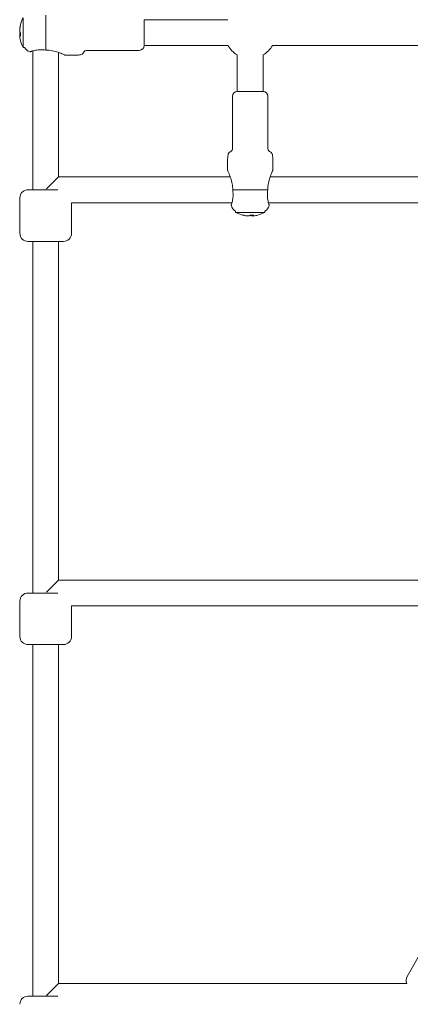
# Model space of a CAD drawing. Units: millimetres. Extents: x -1649 to 18365, y -7733 to 7733.
# Drawn here: x 15056 to 15298, y -602 to 8 of the extents above; entities that cross this region are included whole.
import ezdxf

# ---------------------------------------------------------------- set-up
doc = ezdxf.new("R2010")
doc.units = ezdxf.units.MM
doc.header["$LTSCALE"] = 1000
doc.layers.add('1 EQUIPMENT', color=7, linetype='Continuous', lineweight=18)

# ---------------------------------------------------------------- blocks, each defined once
blk = doc.blocks.new('CATHEDRAL PEAK BLOCK')
at = {"layer": '1 EQUIPMENT', "lineweight": 0}
for p, q in [((15058.18, -9.15), (15058.18, 9.15)), ((15072.18, -10.85), (15072.18, 10.85)), ((15133.18, -8), (15133.18, 8)), ((15133.18, 8), (15185.13, 8)), ((15133.18, 8), (15133.18, -8)), ((15056.03, 1.78), (15056.03, 2.27)), ((15056.03, 0.57), (15056.03, 1.78)), ((15056.03, -1.53), (15056.03, -0.57)), ((15056.03, -2.27), (15056.03, -1.53)), ((15058.99, -9.15), (15058.18, -9.15)), ((15064.18, -97.45), (15064.18, -11.32)), ((15130.18, -11), (15098.18, -11)), ((15133.18, -8), (15185.13, -8)), ((15212.84, -8), (15311.38, -8)), ((15080.18, -89.45), (15080.18, -12.36)), ((15091.18, -14), (15084.18, -14)), ((15190.99, -13.86), (15190.99, -36.45)), ((15206.99, -13.86), (15206.99, -36.45)), ((15206.99, -36.45), (15190.99, -36.45)), ((15190.99, -36.45), (15206.99, -36.45)), ((15187.99, -39.45), (15187.99, -71.45)), ((15209.99, -39.45), (15209.99, -71.45)), ((15184.99, -78.45), (15184.99, -85.45)), ((15212.99, -78.45), (15212.99, -85.45)), ((15080.18, -89.45), (15072.74, -96.89)), ((15080.18, -89.45), (15186.63, -89.45)), ((15211.35, -89.45), (15311.38, -89.45)), ((15061.18, -97.45), (15079.73, -97.45)), ((15209.84, -97.46), (15188.14, -97.46)), ((15056.18, -102.45), (15056.18, -124.45)), ((15088.18, -105.45), (15088.18, -124.45)), ((15088.18, -105.45), (15187.67, -105.45)), ((15210.31, -105.45), (15311.38, -105.45)), ((15189.84, -110.65), (15189.84, -111.45)), ((15208.14, -111.45), (15189.84, -111.45)), ((15197.21, -113.61), (15196.71, -113.61)), ((15198.42, -113.61), (15197.21, -113.61)), ((15200.52, -113.61), (15199.56, -113.61)), ((15201.26, -113.61), (15200.52, -113.61)), ((15208.14, -110.65), (15208.14, -111.45)), ((15083.18, -129.45), (15061.18, -129.45)), ((15064.18, -347.45), (15064.18, -129.45)), ((15080.18, -339.45), (15080.18, -129.45)), ((15080.18, -339.45), (15072.74, -346.89)), ((15080.18, -339.45), (15309.24, -339.45)), ((15061.18, -347.45), (15079.73, -347.45)), ((15056.18, -352.45), (15056.18, -374.45)), ((15088.18, -355.45), (15088.18, -374.45)), ((15088.18, -355.45), (15317.24, -355.45)), ((15083.18, -379.45), (15061.18, -379.45)), ((15064.18, -597.45), (15064.18, -379.45)), ((15080.18, -589.45), (15080.18, -379.45)), ((15307.38, -566.07), (15296.38, -585.12)), ((15080.18, -589.45), (15072.74, -596.89)), ((15080.18, -589.45), (15296.06, -589.45)), ((15061.18, -597.45), (15079.73, -597.45))]:
    blk.add_line(p, q, dxfattribs=at)
for centre, radius, start, end in [((15075.23, 0), 19.35, 151.78022, 165.97313), ((15075.23, 0), 19.35, 194.02687, 208.21978), ((15064.18, -6.15), 6, 210, 251.98305), ((15130.18, -8), 3, 270, 0), ((15198.99, 0), 16, 210, 240), ((15198.99, 0), 16, 300, 330), ((15190.99, -39.45), 3, 90, 180), ((15206.99, -39.45), 3, 0, 90), ((15061.18, -102.45), 5, 90, 180), ((15192.84, -105.45), 6, 198.01695, 240), ((15205.14, -105.45), 6, 300, 341.98305), ((15198.99, -94.4), 19.35, 241.78022, 255.97313), ((15198.99, -94.4), 19.35, 284.02687, 298.21978), ((15061.18, -124.45), 5, 180, 270), ((15083.18, -124.45), 5, 270, 0), ((15061.18, -352.45), 5, 90, 180), ((15061.18, -374.45), 5, 180, 270), ((15083.18, -374.45), 5, 270, 0), ((15300.71, -587.62), 5, 150, 201.4707), ((15061.18, -602.45), 5, 90, 180)]:
    blk.add_arc(centre, radius, start, end, dxfattribs=at)
at = {"layer": '1 EQUIPMENT', "lineweight": 0, "extrusion": (0, 0, -1)}
for centre, major_axis, ratio, start_param, end_param in [((15075.23, 0.25), (-19.32, 0), 0.973127, 0.107863, 0.252632), ((15075.23, -1.05), (-19.32, 0), 0.230271, 0.107863, 0.238486), ((15075.23, -1.05), (-19.32, 0), 0.230271, -0.252632, -0.107863), ((15198.74, -94.4), (0, -19.32), 0.973127, 0.107863, 0.252632), ((15200.04, -94.4), (0, -19.32), 0.230271, 0.107863, 0.238486), ((15200.04, -94.4), (0, -19.32), 0.230271, -0.252632, -0.107863)]:
    blk.add_ellipse(centre, major_axis=major_axis, ratio=ratio, start_param=start_param, end_param=end_param, dxfattribs=at)
at = {"layer": '1 EQUIPMENT', "lineweight": 0}
for centre, major_axis, ratio, start_param, end_param in [((15075.23, -0.25), (-19.32, 0), 0.973127, -0.252632, -0.107863), ((15075.23, 1.05), (-19.32, 0), 0.230271, 0.107863, 0.252632), ((15073.44, -3.51), (-16.85, 8.63), 0.206078, 0.048103, 0.162286), ((15075.23, -0.25), (-19.32, 0), 0.973127, 0.107863, 0.238486), ((15073.44, 0.83), (-7.94, -17.18), 0.870884, -1.140275, -1.026092), ((15202.49, -96.2), (-8.63, -16.85), 0.206078, 0.048103, 0.162286), ((15199.24, -94.4), (0, -19.32), 0.973127, -0.252632, -0.107863), ((15197.94, -94.4), (0, -19.32), 0.230271, 0.107863, 0.252632), ((15198.16, -96.2), (17.18, -7.94), 0.870884, -1.140275, -1.026092), ((15199.24, -94.4), (0, -19.32), 0.973127, 0.107863, 0.238486)]:
    blk.add_ellipse(centre, major_axis=major_axis, ratio=ratio, start_param=start_param, end_param=end_param, dxfattribs=at)
for points, weights in [([(15056.03, 2.27), (15056.06, 2.27), (15056.09, 2.27)], [1.0022295257, 1.00229110277, 1.00235160664]), ([(15056.03, -0.57), (15056.27, -0.58), (15056.51, -0.58)], [1.0022295257, 1.00271397911, 1.00313200613]), ([(15056.5, -1.52), (15056.27, -1.53), (15056.03, -1.53)], [1.0031267617, 1.00271094173, 1.0022295257]), ([(15196.71, -113.61), (15196.72, -113.58), (15196.72, -113.55)], [1.0022295257, 1.00229110277, 1.00235160664]), ([(15199.56, -113.61), (15199.56, -113.36), (15199.57, -113.13)], [1.0022295257, 1.00271397911, 1.00313200613]), ([(15200.51, -113.13), (15200.51, -113.37), (15200.52, -113.61)], [1.0031267617, 1.00271094173, 1.0022295257])]:
    blk.add_rational_spline(points, weights, degree=2, dxfattribs=at)
for points, knots in [([(15062.33, -11.86), (15062.33, -11.86), (15062.36, -11.85), (15062.54, -11.8), (15062.7, -11.75), (15062.93, -11.68)], [-0.5162212, -0.5162212, -0.5162212, -0.5162212, -0.3910275, -0.3910275, -0.2255335, -0.2255335, -0.2255335, -0.2255335]), ([(15062.93, -11.68), (15063.05, -11.64), (15063.19, -11.6), (15064.01, -11.35), (15064.96, -11.11), (15066.86, -10.77), (15067.93, -10.65), (15070.09, -10.62), (15071.16, -10.7), (15072.18, -10.85)], [1.71013, 1.71013, 1.71013, 1.71013, 1.797906, 1.797906, 2.17429, 2.17429, 2.508668, 2.508668, 2.814577, 2.814577, 2.814577, 2.814577]), ([(15072.18, -10.85), (15072.18, -10.85), (15072.18, -10.85), (15073.48, -10.85), (15074.87, -10.99), (15077.51, -11.51), (15078.77, -11.87), (15080.99, -12.63), (15082.11, -13.08), (15083.3, -13.6), (15083.63, -13.75), (15084.07, -13.95), (15084.18, -14), (15084.18, -14)], [-3.254154, -3.254154, -3.254154, -3.254154, -3.253364, -3.253364, -2.865361, -2.865361, -2.477358, -2.477358, -2.05202, -2.05202, -1.839351, -1.839351, -1.626682, -1.626682, -1.626682, -1.626682]), ([(15098.18, -11), (15097.82, -11), (15097.51, -11.03), (15096.92, -11.15), (15096.67, -11.26), (15096.32, -11.49), (15096.2, -11.61), (15095.95, -11.91), (15095.83, -12.1), (15095.53, -12.61), (15095.35, -12.93), (15094.85, -13.34), (15094.63, -13.47), (15094.04, -13.71), (15093.62, -13.81), (15092.58, -13.96), (15091.95, -14), (15091.18, -14)], [0, 0, 0, 0, 0.093054, 0.093054, 0.212625, 0.212625, 0.304434, 0.304434, 0.430652, 0.430652, 0.630652, 0.630652, 0.736865, 0.736865, 0.867819, 0.867819, 1, 1, 1, 1]), ([(15187.99, -71.45), (15187.99, -71.82), (15187.96, -72.12), (15187.84, -72.71), (15187.73, -72.96), (15187.5, -73.31), (15187.38, -73.44), (15187.08, -73.69), (15186.89, -73.8), (15186.38, -74.1), (15186.06, -74.29), (15185.65, -74.79), (15185.52, -75), (15185.28, -75.6), (15185.17, -76.01), (15185.03, -77.05), (15184.99, -77.68), (15184.99, -78.45)], [0, 0, 0, 0, 0.093054, 0.093054, 0.212625, 0.212625, 0.304434, 0.304434, 0.430652, 0.430652, 0.630652, 0.630652, 0.736865, 0.736865, 0.867819, 0.867819, 1, 1, 1, 1]), ([(15209.99, -71.45), (15209.99, -71.82), (15210.02, -72.12), (15210.14, -72.71), (15210.24, -72.96), (15210.48, -73.31), (15210.6, -73.44), (15210.9, -73.69), (15211.09, -73.8), (15211.6, -74.1), (15211.91, -74.29), (15212.33, -74.79), (15212.45, -75), (15212.7, -75.6), (15212.8, -76.01), (15212.95, -77.05), (15212.99, -77.68), (15212.99, -78.45)], [0, 0, 0, 0, 0.093054, 0.093054, 0.212625, 0.212625, 0.304434, 0.304434, 0.430652, 0.430652, 0.630652, 0.630652, 0.736865, 0.736865, 0.867819, 0.867819, 1, 1, 1, 1]), ([(15184.99, -85.45), (15184.99, -85.45), (15185.04, -85.57), (15185.26, -86.05), (15185.42, -86.41), (15185.77, -87.23), (15186, -87.78), (15186.48, -89.01), (15186.72, -89.68), (15187.25, -91.34), (15187.57, -92.52), (15188.02, -94.98), (15188.14, -96.26), (15188.14, -97.45), (15188.14, -97.45), (15188.14, -97.46), (15188.14, -97.46)], [-1.595687, -1.595687, -1.595687, -1.595687, -1.386417, -1.386417, -1.177147, -1.177147, -0.945377, -0.945377, -0.713608, -0.713608, -0.356804, -0.356804, 0, 0, 0, 0.00079, 0.00079, 0.00079, 0.00079]), ([(15209.84, -97.46), (15209.84, -97.46), (15209.84, -97.45), (15209.84, -96.16), (15209.98, -94.76), (15210.49, -92.12), (15210.86, -90.87), (15211.62, -88.64), (15212.07, -87.53), (15212.59, -86.33), (15212.73, -86.01), (15212.93, -85.57), (15212.99, -85.45), (15212.99, -85.45)], [-3.254154, -3.254154, -3.254154, -3.254154, -3.253364, -3.253364, -2.865361, -2.865361, -2.477358, -2.477358, -2.05202, -2.05202, -1.839351, -1.839351, -1.626682, -1.626682, -1.626682, -1.626682]), ([(15188.14, -97.46), (15188.29, -98.47), (15188.37, -99.55), (15188.34, -101.7), (15188.22, -102.77), (15187.88, -104.67), (15187.63, -105.62), (15187.39, -106.44), (15187.35, -106.58), (15187.31, -106.71)], [0.028468, 0.028468, 0.028468, 0.028468, 0.334378, 0.334378, 0.668755, 0.668755, 1.045139, 1.045139, 1.132915, 1.132915, 1.132915, 1.132915]), ([(15210.67, -106.71), (15210.63, -106.58), (15210.59, -106.44), (15210.34, -105.62), (15210.09, -104.67), (15209.76, -102.77), (15209.63, -101.7), (15209.6, -99.55), (15209.68, -98.47), (15209.84, -97.46)], [1.71013, 1.71013, 1.71013, 1.71013, 1.797906, 1.797906, 2.17429, 2.17429, 2.508668, 2.508668, 2.814577, 2.814577, 2.814577, 2.814577]), ([(15187.31, -106.71), (15187.25, -106.89), (15187.21, -107.03), (15187.15, -107.24), (15187.13, -107.29), (15187.13, -107.31), (15187.13, -107.31), (15187.13, -107.31)], [-0.8067184, -0.8067184, -0.8067184, -0.8067184, -0.6746441, -0.6746441, -0.5311904, -0.5311904, -0.5162212, -0.5162212, -0.5162212, -0.5162212]), ([(15210.84, -107.31), (15210.84, -107.31), (15210.83, -107.27), (15210.78, -107.1), (15210.74, -106.93), (15210.67, -106.71)], [-0.5162212, -0.5162212, -0.5162212, -0.5162212, -0.3910275, -0.3910275, -0.2255335, -0.2255335, -0.2255335, -0.2255335])]:
    blk.add_open_spline(points, degree=3, knots=knots, dxfattribs=at)

msp = doc.modelspace()

# ---------------------------------------------------------------- block references
at = {"layer": '1 EQUIPMENT'}
msp.add_blockref('CATHEDRAL PEAK BLOCK', (0, 0), dxfattribs=at)

doc.saveas('drawing.dxf')
